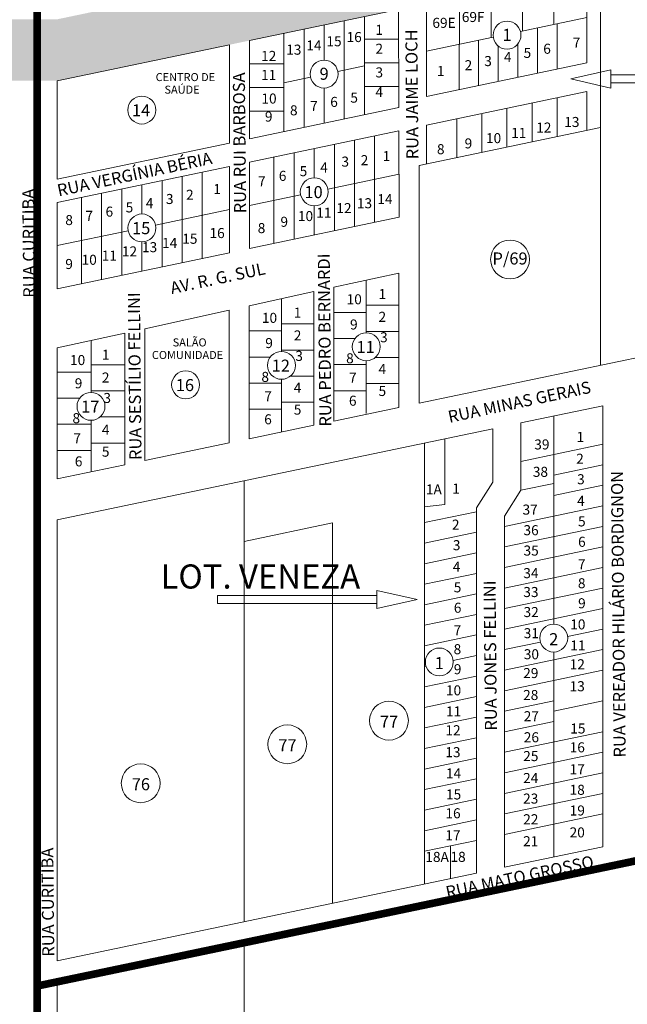
# Model space of a CAD drawing. Units: millimetres. Extents: x 99 to 6272, y 68 to 4748.
# Drawn here: x 1495 to 1798, y 1440 to 1930 of the extents above; entities that cross this region are included whole.
import ezdxf
from ezdxf.enums import TextEntityAlignment as Align
from ezdxf.lldxf.tags import DXFTag

# ---------------------------------------------------------------- set-up
doc = ezdxf.new("R2010")
doc.units = ezdxf.units.MM
doc.linetypes.add('CONTÍNUO', pattern=[0])
for name, color, linetype in [('00 - DEMARCAÇÃO DE QUADRAS', 3, 'Continuous'), ('00 - DIVISÃO DE LOTES', 251, 'Continuous'), ('00 - INDICADOR LOTEAMENTOS', 10, 'Continuous'), ('00 - INSTITUCIONAIS', 30, 'Continuous'), ('00 - NOMES LOTEAMENTOS', 2, 'Continuous'), ('00 - NÚMERO LOTES', 7, 'CONTÍNUO'), ('00 - PERÍMETROS BAIRROS E CIDADE', 30, 'Continuous'), ('00 - RECUO', 7, 'Continuous'), ('00 - TEXTO RUAS', 7, 'Continuous')]:
    doc.layers.add(name, color=color, linetype=linetype)
doc.layers.add('00 - TEXTO QUADRAS', color=4, linetype='CONTÍNUO', lineweight=18)
doc.styles.get("Standard").update_dxf_attribs({"font": 'arial.ttf'})
tags = doc.linetypes.add('Tracejado', pattern=[25, 15, -10]).pattern_tags.tags
tags[6:7] = [DXFTag(74, 4), DXFTag(75, 0), DXFTag(340, '0'), DXFTag(46, 1.0), DXFTag(50, 0.0), DXFTag(44, 0.0), DXFTag(45, 0.0)]
tags[4:5] = [DXFTag(74, 4), DXFTag(75, 0), DXFTag(340, '0'), DXFTag(46, 1.0), DXFTag(50, 0.0), DXFTag(44, 0.0), DXFTag(45, 0.0)]

msp = doc.modelspace()

# ---------------------------------------------------------------- hatches: boundary and pattern name
at = {"layer": '00 - RECUO'}
h = msp.add_hatch(color=150, dxfattribs=at)
h.dxf.hatch_style = 1
h.paths.add_polyline_path([(805.27, 1930.48), (805.27, 1899.88), (1493.97, 1899.88), (1513.97, 1899.88), (2378.78, 2080.68), (2398.78, 2081.28), (4537.78, 2081.28), (4537.78, 2111.28), (2378.78, 2111.28), (1513.97, 1930.48), (1493.97, 1930.48)])

# ---------------------------------------------------------------- linework, layer by layer
at = {"layer": '00 - DEMARCAÇÃO DE QUADRAS', "lineweight": 5}
for p, q in [((1784.52, 1758.23), (1784.52, 1956.43)), ((1777.67, 1908.75), (1777.67, 1955)), ((1697.81, 1892.06), (1697.81, 1938.3)), ((1609.77, 1919.9), (1683.96, 1935.42)), ((1684.1, 1886.51), (1683.96, 1935.42)), ((1744.62, 1924.48), (1777.67, 1931.39)), ((1697.81, 1914.69), (1731.06, 1921.65)), ((1513.97, 1899.88), (1599.74, 1917.81)), ((1599.74, 1868.87), (1599.74, 1917.81)), ((1609.77, 1870.96), (1609.77, 1919.9)), ((1697.81, 1892.06), (1777.67, 1908.75)), ((1513.97, 1850.94), (1513.97, 1899.88)), ((1697.81, 1877.75), (1777.67, 1894.45)), ((1777.67, 1875.21), (1777.67, 1894.45)), ((1609.77, 1870.96), (1684.1, 1886.51)), ((1697.81, 1858.51), (1697.81, 1877.75)), ((1609.77, 1859.34), (1684.13, 1874.89)), ((1684.26, 1831.92), (1684.13, 1874.89)), ((1694.11, 1857.74), (1784.52, 1876.64)), ((1513.97, 1850.94), (1599.74, 1868.87)), ((1609.77, 1816.34), (1609.77, 1859.34)), ((1513.97, 1839.32), (1599.74, 1857.25)), ((1599.74, 1814.25), (1599.74, 1857.25)), ((1694.11, 1739.33), (1694.11, 1857.74)), ((1513.97, 1796.32), (1513.97, 1839.32)), ((1609.77, 1816.34), (1684.26, 1831.92)), ((1513.97, 1796.32), (1599.74, 1814.25)), ((1651.75, 1797.08), (1684.01, 1804.16)), ((1684.11, 1737.25), (1684.01, 1804.16)), ((1609.54, 1787.82), (1641.75, 1794.89)), ((1641.75, 1728.39), (1641.75, 1794.89)), ((1651.75, 1730.48), (1651.75, 1797.08)), ((1694.11, 1739.33), (1975.84, 1798.23)), ((1557.55, 1776.42), (1599.54, 1785.63)), ((1599.54, 1719.57), (1599.54, 1785.63)), ((1609.54, 1721.66), (1609.54, 1787.82)), ((1557.55, 1710.79), (1557.55, 1776.42)), ((1513.97, 1766.87), (1547.54, 1774.23)), ((1547.54, 1708.69), (1547.54, 1774.23)), ((1513.97, 1701.68), (1513.97, 1766.87)), ((1651.75, 1730.48), (1684.11, 1737.25)), ((1744.88, 1729.51), (1785.68, 1738.04)), ((1785.68, 1518.55), (1785.68, 1738.04)), ((1513.97, 1681.24), (1730.88, 1726.59)), ((1609.54, 1721.66), (1641.75, 1728.39)), ((1730.88, 1700.11), (1730.88, 1726.59)), ((1744.88, 1696.02), (1744.88, 1729.51)), ((1557.55, 1710.79), (1599.54, 1719.57)), ((1696.85, 1499.97), (1696.85, 1719.47)), ((1513.97, 1701.68), (1547.54, 1708.69)), ((1606.97, 1481.18), (1606.97, 1700.68)), ((1730.88, 1700.11), (1722.68, 1687.26)), ((1744.88, 1696.02), (1736.68, 1683.17)), ((1722.68, 1505.37), (1722.68, 1687.26)), ((1736.68, 1508.3), (1736.68, 1683.17)), ((1513.97, 1461.74), (1513.97, 1681.24)), ((1606.97, 1670.54), (1651.02, 1679.75)), ((1651.02, 1490.39), (1651.02, 1679.75)), ((1513.97, 1451.4), (2182.98, 1591.28)), ((1736.68, 1508.3), (1785.68, 1518.55)), ((1513.97, 1461.74), (1722.68, 1505.37)), ((1606.97, 1001.07), (1606.97, 1470.86)), ((1513.97, 1001.28), (1513.97, 1451.4))]:
    msp.add_line(p, q, dxfattribs=at)
at = {"layer": '00 - DIVISÃO DE LOTES', "lineweight": 5}
for p, q in [((1761.3, 1927.97), (1761.3, 1951.58)), ((1745.64, 1924.69), (1745.64, 1948.3)), ((1714.32, 1918.15), (1714.32, 1941.76)), ((1729.98, 1921.42), (1729.98, 1945.03)), ((1666.91, 1882.91), (1666.91, 1931.85)), ((1646.86, 1910.14), (1646.86, 1927.66)), ((1656.89, 1880.82), (1656.89, 1929.76)), ((1762.97, 1905.68), (1762.97, 1928.32)), ((1626.82, 1874.53), (1626.82, 1923.47)), ((1636.84, 1876.62), (1636.84, 1925.56)), ((1753.18, 1903.63), (1753.18, 1926.27)), ((1666.91, 1920.59), (1684.07, 1920.59)), ((1714.03, 1895.45), (1714.03, 1918.09)), ((1723.82, 1897.49), (1723.82, 1920.13)), ((1733.61, 1899.54), (1733.61, 1917.15)), ((1743.4, 1901.59), (1743.4, 1918.27)), ((1609.77, 1908.28), (1626.82, 1908.28)), ((1653.68, 1904.53), (1666.91, 1907.29)), ((1666.91, 1908.81), (1684.07, 1908.81)), ((1626.82, 1898.91), (1640.08, 1901.68)), ((1666.91, 1897.03), (1684.07, 1897.03)), ((1609.77, 1896.5), (1626.82, 1896.5)), ((1646.86, 1878.72), (1646.86, 1896.24)), ((1750.46, 1869.52), (1750.46, 1888.76)), ((1762.99, 1872.14), (1762.99, 1891.38)), ((1609.77, 1884.72), (1626.82, 1884.72)), ((1725.4, 1864.28), (1725.4, 1883.52)), ((1737.93, 1866.9), (1737.93, 1886.14)), ((1712.87, 1861.66), (1712.87, 1880.9)), ((1651.96, 1825.17), (1651.96, 1868.17)), ((1661.99, 1827.26), (1661.99, 1870.26)), ((1672.01, 1829.36), (1672.01, 1872.36)), ((1631.92, 1820.98), (1631.92, 1863.98)), ((1641.94, 1851.52), (1641.94, 1866.07)), ((1621.89, 1818.88), (1621.89, 1861.88)), ((1586.17, 1811.41), (1586.17, 1854.41)), ((1648.74, 1845.99), (1684.19, 1853.41)), ((1556.1, 1833.57), (1556.1, 1848.12)), ((1566.12, 1807.22), (1566.12, 1850.22)), ((1576.14, 1809.31), (1576.14, 1852.31)), ((1536.05, 1800.93), (1536.05, 1843.93)), ((1546.07, 1803.03), (1546.07, 1846.03)), ((1609.77, 1837.84), (1635.14, 1843.15)), ((1526.03, 1798.84), (1526.03, 1841.84)), ((1562.9, 1828.04), (1599.74, 1835.75)), ((1641.94, 1823.07), (1641.94, 1837.63)), ((1513.97, 1817.82), (1549.3, 1825.2)), ((1556.1, 1805.12), (1556.1, 1819.68)), ((1667.85, 1774.39), (1667.85, 1800.61)), ((1625.64, 1765.14), (1625.64, 1791.36)), ((1651.75, 1784.58), (1667.85, 1784.58)), ((1667.91, 1788.1), (1684.01, 1788.1)), ((1609.54, 1775.32), (1625.64, 1775.32)), ((1625.64, 1778.83), (1641.75, 1778.83)), ((1667.91, 1775.1), (1684.01, 1775.1)), ((1530.76, 1744.73), (1530.76, 1770.38)), ((1651.75, 1771.58), (1662.27, 1771.58)), ((1625.64, 1765.83), (1641.75, 1765.83)), ((1609.54, 1762.32), (1620.06, 1762.32)), ((1667.85, 1734.28), (1667.85, 1760.5)), ((1672.28, 1762.1), (1684.01, 1762.1)), ((1513.97, 1754.87), (1530.76, 1754.87)), ((1530.76, 1758.52), (1547.54, 1758.52)), ((1651.75, 1758.58), (1667.85, 1758.58)), ((1625.64, 1725.02), (1625.64, 1751.24)), ((1630.06, 1752.83), (1641.75, 1752.83)), ((1530.76, 1745.52), (1547.54, 1745.52)), ((1609.54, 1749.32), (1625.64, 1749.32)), ((1651.75, 1745.58), (1667.85, 1745.58)), ((1667.91, 1749.1), (1684.01, 1749.1)), ((1513.97, 1741.87), (1525.14, 1741.87)), ((1609.54, 1736.32), (1625.64, 1736.32)), ((1625.64, 1739.83), (1641.75, 1739.83)), ((1530.76, 1705.19), (1530.76, 1730.83)), ((1535.29, 1732.52), (1547.54, 1732.52)), ((1761.18, 1629.37), (1761.18, 1732.92)), ((1513.97, 1728.87), (1530.76, 1728.87)), ((1706.93, 1721.58), (1706.93, 1688.88)), ((1513.97, 1715.87), (1530.76, 1715.87)), ((1530.76, 1719.52), (1547.54, 1719.52)), ((1744.88, 1710.37), (1785.68, 1718.9)), ((1761.18, 1703.56), (1785.68, 1708.68)), ((1761.18, 1699.42), (1744.88, 1696.02)), ((1761.18, 1693.34), (1785.68, 1698.47)), ((1696.85, 1687.8), (1706.93, 1688.88)), ((1736.68, 1678.01), (1785.68, 1688.25)), ((1696.85, 1679.9), (1722.68, 1685.3)), ((1736.68, 1667.78), (1785.68, 1678.03)), ((1696.85, 1669.68), (1722.68, 1675.08)), ((1736.68, 1657.56), (1785.68, 1667.8)), ((1696.85, 1659.45), (1722.68, 1664.85)), ((1736.68, 1647.33), (1785.68, 1657.58)), ((1696.85, 1649.23), (1722.68, 1654.63)), ((1736.68, 1637.11), (1785.68, 1647.35)), ((1696.85, 1639), (1722.68, 1644.41)), ((1696.85, 1628.78), (1722.68, 1634.18)), ((1736.68, 1626.88), (1785.68, 1637.13)), ((1696.85, 1618.56), (1722.68, 1623.96)), ((1768.11, 1623.23), (1785.68, 1626.9)), ((1736.68, 1616.66), (1754.56, 1620.4)), ((1711.13, 1611.32), (1722.68, 1613.73)), ((1736.68, 1606.43), (1785.68, 1616.68)), ((1761.18, 1513.42), (1761.18, 1615.48)), ((1696.85, 1608.33), (1697.59, 1608.49)), ((1696.85, 1598.11), (1722.68, 1603.51)), ((1736.68, 1596.21), (1785.68, 1606.45)), ((1696.85, 1587.88), (1722.68, 1593.28)), ((1736.68, 1585.99), (1761.18, 1591.11)), ((1761.18, 1586), (1785.68, 1591.12)), ((1696.85, 1577.66), (1722.68, 1583.06)), ((1736.68, 1575.76), (1761.18, 1580.88)), ((1736.68, 1565.54), (1785.68, 1575.78)), ((1696.85, 1567.43), (1722.68, 1572.83)), ((1736.68, 1555.31), (1785.68, 1565.56)), ((1696.85, 1557.21), (1722.68, 1562.61)), ((1736.68, 1545.09), (1785.68, 1555.33)), ((1696.85, 1546.98), (1722.68, 1552.38)), ((1736.68, 1534.86), (1785.68, 1545.11)), ((1696.85, 1536.76), (1722.68, 1542.16)), ((1736.68, 1524.65), (1785.68, 1534.89)), ((1696.85, 1526.54), (1722.68, 1531.94)), ((1696.85, 1516.32), (1722.68, 1521.72)), ((1709.76, 1519.02), (1709.76, 1502.67))]:
    msp.add_line(p, q, dxfattribs=at)
at = {"layer": '00 - INDICADOR LOTEAMENTOS', "lineweight": 5}
for points in [[(1789.68, 1905.27), (1769.68, 1900.77), (1789.68, 1896.27)], [(1673.17, 1637.07), (1673.17, 1646.07), (1693.17, 1641.57)]]:
    msp.add_lwpolyline(points, close=True, dxfattribs=at)
for points in [[(1789.68, 1898.77), (1869.06, 1898.77), (1869.06, 1902.77), (1789.68, 1902.77)], [(1673.17, 1643.57), (1593.79, 1643.57), (1593.79, 1639.57), (1673.17, 1639.57)]]:
    msp.add_lwpolyline(points, dxfattribs=at)
at = {"layer": '00 - PERÍMETROS BAIRROS E CIDADE', "linetype": 'Tracejado', "lineweight": 5, "const_width": 3.8}
for points in [[(1503.97, 1378.89), (1503.97, 2688.46)], [(1503.97, 1449.2), (2231.36, 1601.28), (3853.78, 1601.28)]]:
    msp.add_lwpolyline(points, dxfattribs=at)
at = {"layer": '00 - TEXTO QUADRAS', "lineweight": 5}
for centre, radius in [((1737.94, 1922.57), 6.95), ((1646.86, 1903.19), 6.95), ((1556.07, 1885.29), 6.95), ((1641.94, 1844.57), 6.95), ((1556.1, 1826.62), 6.95), ((1739.45, 1810.92), 9.68), ((1667.85, 1767.45), 6.95), ((1625.64, 1758.19), 6.95), ((1577.87, 1748.51), 6.95), ((1530.76, 1737.78), 6.95), ((1761.21, 1622.43), 6.95), ((1704.23, 1610.52), 6.95), ((1679.13, 1581.31), 9.68), ((1628.5, 1569.55), 9.68), ((1555.52, 1550.14), 9.68)]:
    msp.add_circle(centre, radius, dxfattribs=at)

# ---------------------------------------------------------------- texts
at = {"layer": '00 - INSTITUCIONAIS', "lineweight": 5}
for s, p in [('CENTRO DE', (1577.77, 1899.71)), ('SAÚDE', (1576.1, 1893.45)), ('SALÃO ', (1580.5, 1767.62)), ('COMUNIDADE', (1578.83, 1761.36))]:
    msp.add_text(s, height=4, dxfattribs=at).set_placement(p, align=Align.CENTER)
at = {"layer": '00 - NOMES LOTEAMENTOS', "lineweight": 5}
msp.add_text('LOT. VENEZA', height=12, dxfattribs=at).set_placement((1615.1, 1647.08), align=Align.CENTER)
at = {"layer": '00 - NÚMERO LOTES', "lineweight": 5}
for s, p in [('69F', (1721.09, 1929.12)), ('1', (1674.31, 1922.74)), ('69E', (1706.57, 1926.21)), ('15', (1651.79, 1917.05)), ('16', (1661.82, 1919.15)), ('13', (1631.75, 1912.86)), ('14', (1641.77, 1914.96)), ('2', (1674.31, 1913.33)), ('6', (1757.88, 1913.31)), ('7', (1772.58, 1916.39)), ('12', (1619.25, 1909.73)), ('3', (1728.51, 1907.18)), ('4', (1738.3, 1909.22)), ('5', (1748.09, 1911.27)), ('1', (1704.94, 1902.26)), ('2', (1718.72, 1905.13)), ('11', (1619.25, 1900.31)), ('3', (1674.31, 1901.55)), ('10', (1619.42, 1888.53)), ('5', (1661.82, 1888.96)), ('4', (1674.31, 1891.73)), ('8', (1631.75, 1882.67)), ('7', (1641.77, 1884.77)), ('6', (1651.79, 1886.86)), ('9', (1619.25, 1879.54)), ('12', (1756.26, 1874.08)), ('13', (1770.23, 1876.86)), ('10', (1731.25, 1868.81)), ('11', (1743.78, 1871.43)), ('8', (1704.94, 1863.32)), ('9', (1718.72, 1866.19)), ('2', (1666.98, 1857.84)), ('1', (1677.89, 1859.9)), ('4', (1646.8, 1854.2)), ('3', (1657.37, 1857.12)), ('6', (1626.19, 1850.05)), ('5', (1636.57, 1852.37)), ('1', (1593.56, 1843.46)), ('7', (1615.85, 1847.34)), ('3', (1569.96, 1838.52)), ('2', (1579.99, 1840.62)), ('14', (1677.15, 1838.45)), ('5', (1549.92, 1834.33)), ('4', (1559.94, 1836.43)), ('12', (1656.74, 1833.98)), ('13', (1666.95, 1836.4)), ('7', (1529.87, 1830.14)), ('6', (1539.9, 1832.23)), ('10', (1637.59, 1830.01)), ('11', (1646.71, 1831.66)), ('8', (1519.85, 1828.04)), ('8', (1615.69, 1824.03)), ('9', (1627, 1827.16)), ('15', (1579.99, 1818.72)), ('16', (1593.56, 1821.56)), ('13', (1559.94, 1814.53)), ('14', (1569.96, 1816.63)), ('11', (1539.9, 1810.34)), ('12', (1549.92, 1812.44)), ('9', (1519.85, 1806.15)), ('10', (1529.87, 1808.25)), ('1', (1675.85, 1791.2)), ('10', (1661.85, 1788.6)), ('10', (1619.65, 1779.35)), ('1', (1633.64, 1781.94)), ('2', (1675.85, 1779.85)), ('9', (1661.66, 1776.04)), ('2', (1633.64, 1770.6)), ('3', (1676.61, 1769.67)), ('9', (1619.45, 1766.79)), ('1', (1538.07, 1760.98)), ('3', (1634.41, 1760.41)), ('10', (1524.1, 1758.33)), ('8', (1659.71, 1759.21)), ('8', (1617.51, 1749.95)), ('4', (1675.85, 1753.85)), ('9', (1524.56, 1746.76)), ('2', (1538.07, 1749.64)), ('7', (1661.15, 1749.54)), ('7', (1618.94, 1740.28)), ('4', (1633.64, 1744.6)), ('5', (1675.85, 1742.93)), ('3', (1538.83, 1739.45)), ('6', (1661.11, 1738.09)), ('5', (1633.64, 1733.67)), ('8', (1523.43, 1729.39)), ('6', (1618.91, 1728.84)), ('4', (1538.07, 1723.64)), ('7', (1523.87, 1719.4)), ('39', (1755.3, 1716.32)), ('1', (1774.43, 1720.05)), ('5', (1538.07, 1712.71)), ('6', (1524.59, 1707.9)), ('2', (1774.28, 1709.22)), ('38', (1754.58, 1702.68)), ('3', (1774.73, 1698.99)), ('1A', (1701.51, 1693.94)), ('1', (1712.55, 1694.36)), ('4', (1774.73, 1688.24)), ('37', (1749.45, 1683.87)), ('2', (1712.39, 1676.39)), ('5', (1775.2, 1678.01)), ('36', (1749.92, 1673.64)), ('6', (1775.23, 1667.86)), ('3', (1712.84, 1666.16)), ('35', (1749.95, 1663.49)), ('4', (1712.84, 1655.41)), ('34', (1749.85, 1652.25)), ('7', (1775.13, 1656.62)), ('8', (1775.13, 1647.22)), ('5', (1713.31, 1645.18)), ('33', (1749.85, 1642.85)), ('9', (1775.23, 1637.25)), ('6', (1713.34, 1635.03)), ('32', (1749.95, 1632.88)), ('7', (1713.24, 1623.79)), ('31', (1750.04, 1622.36)), ('10', (1773.2, 1626.73)), ('8', (1713.24, 1614.39)), ('11', (1773.23, 1616.24)), ('30', (1750.08, 1611.87)), ('9', (1713.34, 1604.42)), ('12', (1772.94, 1606.87)), ('29', (1749.79, 1602.5)), ('10', (1711.32, 1593.9)), ('13', (1772.9, 1595.95)), ('28', (1749.74, 1591.58)), ('11', (1711.35, 1583.41)), ('27', (1750.04, 1581.02)), ('12', (1711.06, 1574.04)), ('15', (1773.23, 1574.91)), ('26', (1750.08, 1570.54)), ('16', (1772.94, 1565.53)), ('13', (1711.01, 1563.12)), ('25', (1749.79, 1561.16)), ('17', (1772.9, 1554.61)), ('14', (1711.32, 1552.56)), ('24', (1749.74, 1550.24)), ('18', (1772.9, 1544.39)), ('15', (1711.35, 1542.08)), ('23', (1749.74, 1540.02)), ('19', (1772.94, 1534.09)), ('16', (1711.06, 1532.7)), ('22', (1749.79, 1529.72)), ('17', (1711.01, 1521.78)), ('20', (1772.9, 1523.17)), ('21', (1749.74, 1518.8)), ('18A', (1703.12, 1510.97)), ('18', (1713.56, 1511.01))]:
    msp.add_text(s, height=5, dxfattribs=at).set_placement(p, align=Align.CENTER)
at = {"layer": '00 - TEXTO QUADRAS', "lineweight": 5}
for s, p in [('1', (1737.94, 1919.75)), ('9', (1646.86, 1900.36)), ('14', (1555.73, 1882.16)), ('10', (1641.6, 1841.44)), ('15', (1555.75, 1823.49)), ('P/69', (1739.45, 1808.4)), ('11', (1667.51, 1764.31)), ('12', (1625.3, 1755.05)), ('16', (1577.53, 1745.37)), ('17', (1530.41, 1734.64)), ('2', (1761.21, 1618.88)), ('1', (1704.23, 1606.97)), ('77', (1679.21, 1577.84)), ('77', (1628.59, 1566.07)), ('76', (1555.6, 1546.66))]:
    msp.add_text(s, height=6, dxfattribs=at).set_placement(p, align=Align.CENTER)
at = {"layer": '00 - TEXTO RUAS', "lineweight": 5}
for s, rotation, p in [('RUA JAIME LOCH', 90.551, (1693.87, 1860.81)), ('RUA RUI BARBOSA', 90.551, (1608.05, 1833.95)), ('RUA VERGÍNIA BÉRIA', 12, (1514.65, 1842.26)), ('RUA CURITIBA', 90.551, (1503.02, 1791.89)), ('AV. R. G. SUL', 12, (1570.97, 1793.63)), ('RUA PEDRO BERNARDI', 90.551, (1650.5, 1727.74)), ('RUA SESTÍLIO FELLINI', 90.551, (1555.93, 1711.09)), ('RUA MINAS GERAIS', 12, (1709.27, 1729.53)), ('RUA VEREADOR HILÁRIO BORDIGNON', 90.551, (1797.05, 1562.99)), ('RUA JONES FELLINI', 90.551, (1732.94, 1576.36)), ('RUA CURITIBA', 90.551, (1512.5, 1463.83)), ('RUA MATO GROSSO', 12, (1708.15, 1492.83))]:
    msp.add_text(s, height=6, rotation=rotation, dxfattribs=at).set_placement(p)

doc.saveas('drawing.dxf')
